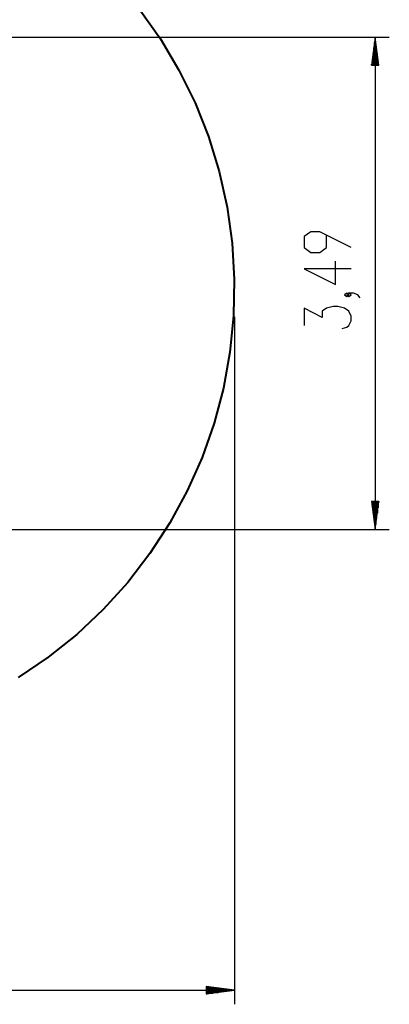
# Model space of a CAD drawing. Units: inches. Extents: x 382 to 458, y 235 to 358.
# Drawn here: x 432 to 458, y 235 to 305 of the extents above; entities that cross this region are included whole.
import ezdxf

# ---------------------------------------------------------------- set-up
doc = ezdxf.new("R2010")
doc.units = ezdxf.units.IN
doc.header["$MEASUREMENT"] = 0
doc.layers.add('Ebene 1', color=7, linetype='Continuous')

# ---------------------------------------------------------------- blocks, each defined once
blk = doc.blocks.new('block 2')
at = {"layer": 'Ebene 1', "color": 179, "lineweight": 40, "true_color": 0x1a171b}
blk.add_lwpolyline([(440.525, 306.059), (442.018, 303.95), (443.339, 301.729), (444.48, 299.41), (445.432, 297.008), (446.191, 294.537), (446.75, 292.014), (447.108, 289.455), (447.262, 286.876), (447.209, 284.292), (446.952, 281.72), (446.491, 279.178), (445.83, 276.679), (444.972, 274.242), (443.924, 271.88), (442.691, 269.609), (441.281, 267.443), (439.704, 265.396), (437.969, 263.481), (436.088, 261.709), (434.071, 260.093), (431.933, 258.642)], dxfattribs=at)
at = {"layer": 'Ebene 1', "color": 179, "lineweight": 25, "true_color": 0x1a171b}
for points in [[(415.989, 304.068), (458.253, 304.068)], [(457.253, 304.068), (456.99, 302.068)], [(457.253, 302.068), (457.253, 304.068)], [(457.253, 302.068), (457.253, 304.068)], [(457.517, 302.068), (457.253, 304.068)], [(457.253, 304.068), (457.253, 269.143)], [(457.152, 302.068), (457.152, 303.296)], [(457.202, 302.068), (457.202, 303.682)], [(457.304, 302.068), (457.304, 303.682)], [(457.355, 302.068), (457.355, 303.296)], [(457.05, 302.068), (457.05, 302.524)], [(457.101, 302.068), (457.101, 302.91)], [(457.406, 302.068), (457.406, 302.91)], [(457.457, 302.068), (457.457, 302.524)], [(456.99, 302.068), (457.517, 302.068)], [(456.999, 302.068), (456.999, 302.139)], [(456.999, 302.068), (456.999, 302.139)], [(457.507, 302.068), (457.507, 302.139)], [(457.507, 302.068), (457.507, 302.139)], [(455.553, 289.132), (453.322, 290.248), (452.685, 290.248), (452.206, 289.913), (452.206, 289.132), (452.685, 288.797), (453.322, 288.797), (453.8, 289.132), (453.8, 290.025)], [(455.553, 287.628), (452.206, 287.628), (454.437, 286.512), (454.437, 288.185)], [(455.394, 285.789), (455.234, 285.9), (455.075, 285.789), (455.234, 285.677), (455.394, 285.789), (455.394, 285.789)], [(456.191, 285.565), (456.031, 285.789), (455.712, 285.9), (455.394, 285.9), (455.234, 285.789), (455.394, 285.677), (455.553, 285.789), (455.394, 285.9)], [(454.916, 283.391), (455.234, 283.503), (455.394, 283.614), (455.553, 283.949), (455.553, 284.284), (455.394, 284.619), (455.075, 284.842), (454.597, 284.953), (454.278, 284.953), (453.8, 284.842), (453.481, 284.619), (453.481, 284.172), (452.206, 284.842), (452.206, 283.614)], [(447.267, 284.229), (447.267, 235.477)], [(456.99, 271.143), (457.253, 269.143)], [(457.517, 271.143), (456.99, 271.143)], [(456.999, 271.143), (456.999, 271.072)], [(456.999, 271.143), (456.999, 271.072)], [(457.05, 271.143), (457.05, 270.686)], [(457.101, 271.143), (457.101, 270.3)], [(457.152, 271.143), (457.152, 269.915)], [(457.202, 271.143), (457.202, 269.529)], [(457.253, 271.143), (457.253, 269.143)], [(457.253, 271.143), (457.253, 269.143)], [(457.253, 269.143), (457.517, 271.143)], [(457.304, 271.143), (457.304, 269.529)], [(457.355, 271.143), (457.355, 269.915)], [(457.406, 271.143), (457.406, 270.3)], [(457.457, 271.143), (457.457, 270.686)], [(457.507, 271.143), (457.507, 271.072)], [(457.507, 271.143), (457.507, 271.072)], [(414.526, 269.143), (458.253, 269.143)], [(445.268, 236.741), (445.268, 236.214)], [(447.267, 236.477), (445.268, 236.741)], [(445.268, 236.731), (445.338, 236.731)], [(445.268, 236.731), (445.338, 236.731)], [(382.267, 236.477), (447.267, 236.477)], [(445.268, 236.68), (445.724, 236.68)], [(445.268, 236.629), (446.11, 236.629)], [(445.268, 236.579), (446.496, 236.579)], [(445.268, 236.528), (446.882, 236.528)], [(445.268, 236.477), (447.267, 236.477)], [(445.268, 236.477), (447.267, 236.477)], [(445.268, 236.214), (447.267, 236.477)], [(445.268, 236.427), (446.882, 236.427)], [(445.268, 236.376), (446.496, 236.376)], [(445.268, 236.325), (446.11, 236.325)], [(445.268, 236.274), (445.724, 236.274)], [(445.268, 236.223), (445.338, 236.223)], [(445.268, 236.223), (445.338, 236.223)]]:
    blk.add_lwpolyline(points, dxfattribs=at)

msp = doc.modelspace()

# ---------------------------------------------------------------- block references
at = {"layer": 'Ebene 1'}
msp.add_blockref('block 2', (0, 0), dxfattribs=at)

doc.saveas('drawing.dxf')
